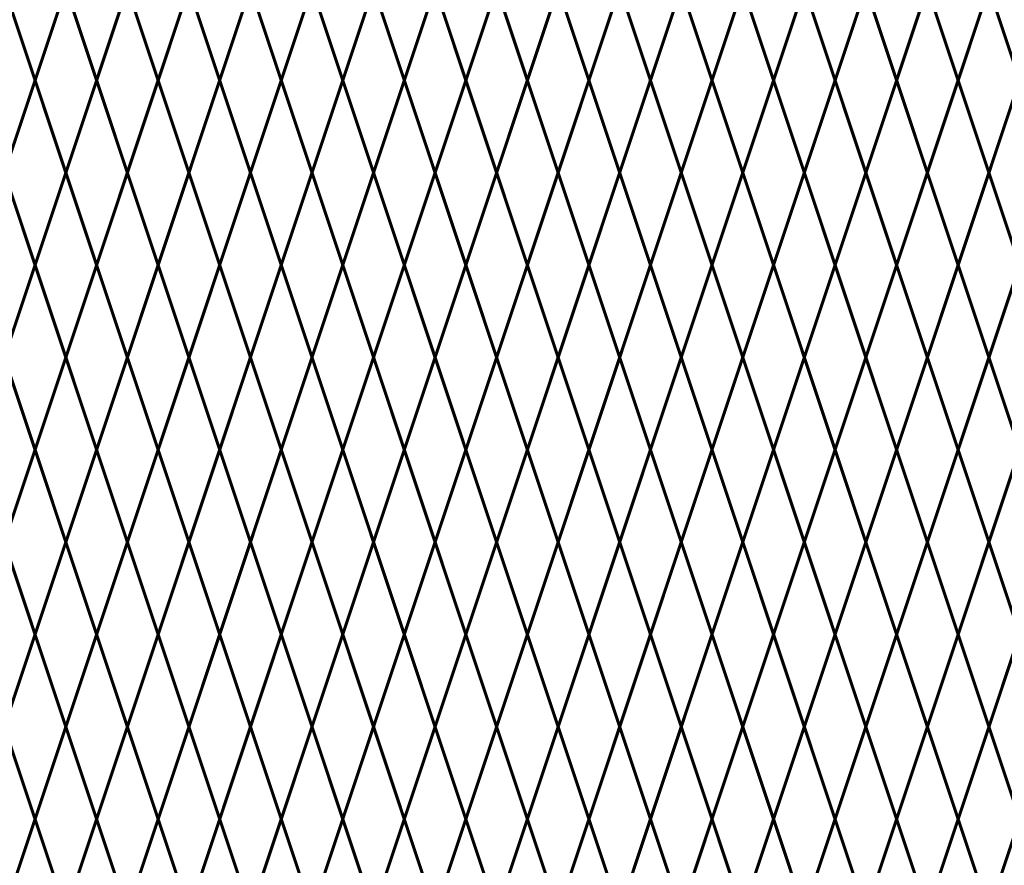
# Model space of a CAD drawing. Units: inches. Extents: x -42 to 219, y 11 to 221.
# Drawn here: x 102 to 125, y 127 to 146 of the extents above; entities that cross this region are included whole.
import ezdxf

# ---------------------------------------------------------------- set-up
doc = ezdxf.new("R2010")
doc.units = ezdxf.units.IN
doc.header["$MEASUREMENT"] = 0
doc.layers.add('Fence screen', color=7, linetype='Continuous')

msp = doc.modelspace()

# ---------------------------------------------------------------- linework, layer by layer
at = {"layer": 'Fence screen', "color": 7, "linetype": 'Continuous', "const_width": 0.07}
for points, elevation in [([(102.721306529441, 144.5409260674989), (102.0213065294409, 146.6409260674989)], -32.19999999999796), ([(102.721306529441, 144.5409260674989), (103.421306529441, 146.6409260674989)], -30.79999999999799), ([(104.121306529441, 144.5409260674989), (103.421306529441, 146.6409260674989)], -30.79999999999799), ([(104.121306529441, 144.5409260674989), (104.821306529441, 146.6409260674989)], -33.59999999999798), ([(105.5213065294409, 144.5409260674989), (104.821306529441, 146.6409260674989)], -27.999999999998), ([(105.5213065294409, 144.5409260674989), (106.221306529441, 146.6409260674989)], -29.39999999999797), ([(106.921306529441, 144.5409260674989), (106.221306529441, 146.6409260674989)], -25.19999999999801), ([(106.921306529441, 144.5409260674989), (107.621306529441, 146.6409260674989)], -27.999999999998), ([(108.3213065294409, 144.5409260674989), (107.621306529441, 146.6409260674989)], -29.39999999999797), ([(108.3213065294409, 144.5409260674989), (109.0213065294409, 146.6409260674989)], -25.19999999999801), ([(109.721306529441, 144.5409260674989), (109.0213065294409, 146.6409260674989)], -33.59999999999798), ([(109.721306529441, 144.5409260674989), (110.421306529441, 146.6409260674989)], -22.39999999999802), ([(111.121306529441, 144.5409260674989), (110.421306529441, 146.6409260674989)], -23.79999999999799), ([(111.121306529441, 144.5409260674989), (111.8213065294409, 146.6409260674989)], -23.79999999999799), ([(112.5213065294409, 144.5409260674989), (111.8213065294409, 146.6409260674989)], -22.39999999999802), ([(112.5213065294409, 144.5409260674989), (113.221306529441, 146.6409260674989)], -20.999999999998), ([(113.9213065294409, 144.5409260674989), (113.221306529441, 146.6409260674989)], -19.59999999999803), ([(113.9213065294409, 144.5409260674989), (114.621306529441, 146.6409260674989)], -42.69999999999796), ([(115.3213065294409, 144.5409260674989), (114.621306529441, 146.6409260674989)], -19.59999999999803), ([(115.3213065294409, 144.5409260674989), (116.0213065294409, 146.6409260674989)], -18.19999999999801), ([(116.721306529441, 144.5409260674989), (116.0213065294409, 146.6409260674989)], -20.999999999998), ([(116.721306529441, 144.5409260674989), (117.4213065294409, 146.6409260674989)], -17.49999999999805), ([(118.121306529441, 144.5409260674989), (117.4213065294409, 146.6409260674989)], -17.49999999999805), ([(118.121306529441, 144.5409260674989), (118.8213065294409, 146.6409260674989)], -16.09999999999803), ([(119.5213065294408, 144.5409260674989), (118.8213065294409, 146.6409260674989)], -19.59999999999803), ([(119.5213065294408, 144.5409260674989), (120.221306529441, 146.6409260674989)], -13.999999999998), ([(120.9213065294409, 144.5409260674989), (120.221306529441, 146.6409260674989)], -15.39999999999807), ([(120.9213065294409, 144.540926067499), (121.6213065294411, 146.640926067499)], -27.29999999999787), ([(122.321306529441, 144.540926067499), (121.6213065294411, 146.640926067499)], -23.79999999999792), ([(122.321306529441, 144.5409260674994), (123.0213065294411, 146.6409260674994)], -62.99999999999716), ([(123.721306529441, 144.5409260674994), (123.0213065294411, 146.6409260674994)], -48.99999999999721), ([(123.721306529441, 144.5409260674994), (124.4213065294412, 146.6409260674994)], -61.59999999999714), ([(125.1213065294411, 144.5409260674994), (124.4213065294412, 146.6409260674994)], -58.09999999999714), ([(102.721306529441, 144.5409260674989), (102.0213065294409, 142.440926067499)], -30.79999999999799), ([(102.721306529441, 144.5409260674989), (103.421306529441, 142.440926067499)], -30.79999999999799), ([(104.121306529441, 144.5409260674989), (103.421306529441, 142.440926067499)], -37.79999999999794), ([(104.121306529441, 144.5409260674989), (104.821306529441, 142.440926067499)], -40.59999999999793), ([(105.5213065294409, 144.5409260674989), (104.821306529441, 142.440926067499)], -25.19999999999801), ([(105.5213065294409, 144.5409260674989), (106.221306529441, 142.440926067499)], -27.999999999998), ([(106.921306529441, 144.5409260674989), (106.221306529441, 142.440926067499)], -25.89999999999802), ([(106.921306529441, 144.5409260674989), (107.621306529441, 142.440926067499)], -26.59999999999798), ([(108.3213065294409, 144.5409260674989), (107.621306529441, 142.440926067499)], -26.59999999999798), ([(108.3213065294409, 144.5409260674989), (109.0213065294409, 142.440926067499)], -29.39999999999797), ([(109.721306529441, 144.5409260674989), (109.0213065294409, 142.440926067499)], -26.59999999999798), ([(109.721306529441, 144.5409260674989), (110.421306529441, 142.440926067499)], -32.89999999999797), ([(111.121306529441, 144.5409260674989), (110.421306529441, 142.440926067499)], -22.39999999999802), ([(111.121306529441, 144.5409260674989), (111.8213065294409, 142.440926067499)], -23.79999999999799), ([(112.5213065294409, 144.5409260674989), (111.8213065294409, 142.440926067499)], -32.89999999999797), ([(112.5213065294409, 144.5409260674989), (113.221306529441, 142.440926067499)], -22.39999999999802), ([(113.9213065294409, 144.5409260674989), (113.221306529441, 142.440926067499)], -16.79999999999804), ([(113.9213065294409, 144.5409260674989), (114.621306529441, 142.440926067499)], -19.59999999999803), ([(115.3213065294409, 144.5409260674989), (114.621306529441, 142.440926067499)], -18.19999999999801), ([(115.3213065294409, 144.5409260674989), (116.0213065294409, 142.440926067499)], -13.999999999998), ([(116.721306529441, 144.5409260674989), (116.0213065294409, 142.440926067499)], -18.19999999999801), ([(116.721306529441, 144.5409260674989), (117.4213065294409, 142.440926067499)], -13.29999999999804), ([(118.121306529441, 144.5409260674989), (117.4213065294409, 142.440926067499)], -16.79999999999804), ([(118.121306529441, 144.5409260674989), (118.8213065294409, 142.440926067499)], -15.39999999999807), ([(119.5213065294408, 144.5409260674989), (118.8213065294409, 142.440926067499)], -15.39999999999807), ([(119.5213065294408, 144.5409260674989), (120.221306529441, 142.440926067499)], -13.999999999998), ([(120.9213065294409, 144.5409260674989), (120.221306529441, 142.440926067499)], -13.999999999998), ([(120.9213065294409, 144.540926067499), (121.6213065294411, 142.440926067499)], -23.79999999999792), ([(122.321306529441, 144.540926067499), (121.6213065294411, 142.440926067499)], -22.39999999999785), ([(122.321306529441, 144.5409260674994), (123.0213065294411, 142.4409260674994)], -62.29999999999715), ([(123.721306529441, 144.5409260674994), (123.0213065294411, 142.4409260674994)], -52.49999999999716), ([(123.721306529441, 144.5409260674994), (124.4213065294412, 142.4409260674994)], -62.99999999999716), ([(125.1213065294411, 144.5409260674994), (124.4213065294412, 142.4409260674994)], -60.89999999999714), ([(102.0213065294409, 142.440926067499), (102.721306529441, 140.340926067499)], -32.89999999999797), ([(103.421306529441, 142.440926067499), (102.721306529441, 140.340926067499)], -32.89999999999797), ([(103.421306529441, 142.440926067499), (104.121306529441, 140.340926067499)], -28.69999999999801), ([(104.821306529441, 142.440926067499), (104.121306529441, 140.340926067499)], -39.89999999999797), ([(104.821306529441, 142.440926067499), (105.5213065294409, 140.340926067499)], -27.29999999999799), ([(106.221306529441, 142.440926067499), (105.5213065294409, 140.340926067499)], -25.89999999999802), ([(106.221306529441, 142.440926067499), (106.921306529441, 140.340926067499)], -31.499999999998), ([(107.621306529441, 142.440926067499), (106.921306529441, 140.340926067499)], -27.29999999999799), ([(107.621306529441, 142.440926067499), (108.3213065294409, 140.3409260674989)], -31.499999999998), ([(109.0213065294409, 142.440926067499), (108.3213065294409, 140.3409260674989)], -34.29999999999799), ([(109.0213065294409, 142.440926067499), (109.721306529441, 140.3409260674989)], -28.69999999999801), ([(110.421306529441, 142.440926067499), (109.721306529441, 140.3409260674989)], -24.499999999998), ([(110.421306529441, 142.440926067499), (111.121306529441, 140.3409260674989)], -23.79999999999799), ([(111.8213065294409, 142.440926067499), (111.121306529441, 140.3409260674989)], -23.09999999999803), ([(111.8213065294409, 142.440926067499), (112.5213065294409, 140.3409260674989)], -20.999999999998), ([(113.221306529441, 142.440926067499), (112.5213065294409, 140.3409260674989)], -21.69999999999801), ([(113.221306529441, 142.440926067499), (113.9213065294409, 140.3409260674989)], -18.89999999999802), ([(114.621306529441, 142.440926067499), (113.9213065294409, 140.3409260674989)], -18.19999999999801), ([(114.621306529441, 142.440926067499), (115.3213065294409, 140.3409260674989)], -20.29999999999804), ([(116.0213065294409, 142.440926067499), (115.3213065294409, 140.3409260674989)], -17.49999999999805), ([(116.0213065294409, 142.440926067499), (116.721306529441, 140.340926067499)], -18.89999999999802), ([(117.4213065294409, 142.440926067499), (116.721306529441, 140.340926067499)], -16.79999999999804), ([(117.4213065294409, 142.440926067499), (118.121306529441, 140.340926067499)], -16.79999999999804), ([(118.8213065294409, 142.440926067499), (118.121306529441, 140.340926067499)], -16.09999999999803), ([(118.8213065294409, 142.440926067499), (119.5213065294408, 140.340926067499)], -14.69999999999806), ([(120.221306529441, 142.440926067499), (119.5213065294408, 140.340926067499)], -14.69999999999806), ([(120.221306529441, 142.440926067499), (120.9213065294409, 140.340926067499)], -14.69999999999806), ([(120.9213065294409, 140.340926067499), (121.6213065294411, 142.440926067499)], -23.79999999999792), ([(122.321306529441, 140.340926067499), (121.6213065294411, 142.440926067499)], -20.29999999999798), ([(123.0213065294411, 142.4409260674994), (122.321306529441, 140.3409260674994)], -60.89999999999714), ([(123.0213065294411, 142.4409260674994), (123.721306529441, 140.3409260674994)], -61.59999999999714), ([(124.4213065294412, 142.4409260674994), (123.721306529441, 140.3409260674994)], -61.59999999999714), ([(124.4213065294412, 142.4409260674994), (125.1213065294411, 140.3409260674994)], -60.19999999999717), ([(102.0213065294409, 138.2409260674988), (102.721306529441, 140.340926067499)], -30.09999999999798), ([(103.421306529441, 138.2409260674988), (102.721306529441, 140.340926067499)], -30.09999999999798), ([(103.421306529441, 138.2409260674988), (104.121306529441, 140.340926067499)], -30.09999999999798), ([(104.821306529441, 138.2409260674988), (104.121306529441, 140.340926067499)], -24.499999999998), ([(104.821306529441, 138.2409260674988), (105.5213065294409, 140.340926067499)], -16.79999999999804), ([(106.221306529441, 138.2409260674988), (105.5213065294409, 140.340926067499)], -28.69999999999801), ([(106.221306529441, 138.2409260674988), (106.921306529441, 140.340926067499)], -25.89999999999802), ([(107.621306529441, 138.2409260674988), (106.921306529441, 140.340926067499)], -18.19999999999801), ([(107.621306529441, 138.2409260674989), (108.3213065294409, 140.3409260674989)], -27.29999999999799), ([(109.0213065294409, 138.2409260674989), (108.3213065294409, 140.3409260674989)], -24.499999999998), ([(109.0213065294409, 138.2409260674989), (109.721306529441, 140.3409260674989)], -32.89999999999797), ([(110.421306529441, 138.2409260674989), (109.721306529441, 140.3409260674989)], -23.09999999999803), ([(110.421306529441, 138.2409260674989), (111.121306529441, 140.3409260674989)], -23.09999999999803), ([(111.8213065294409, 138.2409260674989), (111.121306529441, 140.3409260674989)], -23.09999999999803), ([(111.8213065294409, 138.2409260674989), (112.5213065294409, 140.3409260674989)], -21.69999999999801), ([(113.221306529441, 138.2409260674989), (112.5213065294409, 140.3409260674989)], -21.69999999999801), ([(113.221306529441, 138.2409260674989), (113.9213065294409, 140.3409260674989)], -18.89999999999802), ([(114.621306529441, 138.2409260674989), (113.9213065294409, 140.3409260674989)], -20.29999999999804), ([(114.621306529441, 138.2409260674989), (115.3213065294409, 140.3409260674989)], -20.29999999999804), ([(116.0213065294409, 138.2409260674989), (115.3213065294409, 140.3409260674989)], -17.49999999999805), ([(116.0213065294409, 138.2409260674989), (116.721306529441, 140.340926067499)], -20.29999999999804), ([(117.4213065294409, 138.2409260674989), (116.721306529441, 140.340926067499)], -15.39999999999807), ([(117.4213065294409, 138.2409260674989), (118.121306529441, 140.340926067499)], -16.09999999999803), ([(118.8213065294409, 138.2409260674989), (118.121306529441, 140.340926067499)], -16.09999999999803), ([(118.8213065294409, 138.2409260674989), (119.5213065294408, 140.340926067499)], -51.09999999999793), ([(120.221306529441, 138.2409260674989), (119.5213065294408, 140.340926067499)], -13.29999999999804), ([(120.221306529441, 138.2409260674989), (120.9213065294409, 140.340926067499)], -14.69999999999806), ([(120.9213065294409, 140.340926067499), (121.6213065294411, 138.2409260674989)], -20.29999999999798), ([(122.321306529441, 140.340926067499), (121.6213065294411, 138.2409260674989)], -18.8999999999979), ([(123.0213065294411, 138.2409260674993), (122.321306529441, 140.3409260674994)], -62.29999999999715), ([(123.0213065294411, 138.2409260674993), (123.721306529441, 140.3409260674994)], -62.29999999999715), ([(124.4213065294412, 138.2409260674993), (123.721306529441, 140.3409260674994)], -60.89999999999714), ([(124.4213065294412, 138.2409260674993), (125.1213065294411, 140.3409260674994)], -55.99999999999716), ([(102.721306529441, 136.1409260674988), (102.0213065294409, 138.2409260674988)], -32.19999999999796), ([(102.721306529441, 136.1409260674988), (103.421306529441, 138.2409260674988)], -29.39999999999797), ([(104.121306529441, 136.1409260674988), (103.421306529441, 138.2409260674988)], -27.999999999998), ([(104.121306529441, 136.1409260674988), (104.821306529441, 138.2409260674988)], -13.999999999998), ([(105.5213065294409, 136.1409260674988), (104.821306529441, 138.2409260674988)], -30.79999999999799), ([(105.5213065294409, 136.1409260674988), (106.221306529441, 138.2409260674988)], -33.59999999999798), ([(106.921306529441, 136.1409260674988), (106.221306529441, 138.2409260674988)], -27.999999999998), ([(106.921306529441, 136.1409260674988), (107.621306529441, 138.2409260674988)], -27.999999999998), ([(108.3213065294409, 136.1409260674988), (107.621306529441, 138.2409260674989)], -34.99999999999795), ([(108.3213065294409, 136.1409260674988), (109.0213065294409, 138.2409260674989)], -26.59999999999798), ([(109.721306529441, 136.1409260674988), (109.0213065294409, 138.2409260674989)], -26.59999999999798), ([(109.721306529441, 136.1409260674988), (110.421306529441, 138.2409260674989)], -23.79999999999799), ([(111.121306529441, 136.1409260674988), (110.421306529441, 138.2409260674989)], -20.999999999998), ([(111.121306529441, 136.1409260674988), (111.8213065294409, 138.2409260674989)], -23.79999999999799), ([(112.5213065294409, 136.1409260674988), (111.8213065294409, 138.2409260674989)], -22.39999999999802), ([(112.5213065294409, 136.1409260674988), (113.221306529441, 138.2409260674989)], -22.39999999999802), ([(113.9213065294409, 136.1409260674988), (113.221306529441, 138.2409260674989)], -19.59999999999803), ([(113.9213065294409, 136.1409260674988), (114.621306529441, 138.2409260674989)], -19.59999999999803), ([(115.3213065294409, 136.1409260674988), (114.621306529441, 138.2409260674989)], -19.59999999999803), ([(115.3213065294409, 136.1409260674988), (116.0213065294409, 138.2409260674989)], -18.19999999999801), ([(116.721306529441, 136.1409260674988), (116.0213065294409, 138.2409260674989)], -18.19999999999801), ([(116.721306529441, 136.1409260674988), (117.4213065294409, 138.2409260674989)], -16.79999999999804), ([(118.121306529441, 136.1409260674988), (117.4213065294409, 138.2409260674989)], -16.79999999999804), ([(118.121306529441, 136.1409260674988), (118.8213065294409, 138.2409260674989)], -15.39999999999807), ([(119.5213065294408, 136.1409260674988), (118.8213065294409, 138.2409260674989)], -15.39999999999807), ([(119.5213065294408, 136.1409260674988), (120.221306529441, 138.2409260674989)], -13.999999999998), ([(120.9213065294409, 136.1409260674988), (120.221306529441, 138.2409260674989)], -13.999999999998), ([(120.9213065294409, 136.1409260674989), (121.6213065294411, 138.2409260674989)], -20.29999999999798), ([(122.321306529441, 136.1409260674989), (121.6213065294411, 138.2409260674989)], -16.79999999999804), ([(122.321306529441, 136.1409260674993), (123.0213065294411, 138.2409260674993)], -62.29999999999715), ([(123.721306529441, 136.1409260674993), (123.0213065294411, 138.2409260674993)], -62.29999999999715), ([(123.721306529441, 136.1409260674993), (124.4213065294412, 138.2409260674993)], -60.89999999999714), ([(125.1213065294411, 136.1409260674993), (124.4213065294412, 138.2409260674993)], -60.89999999999714), ([(102.721306529441, 136.1409260674988), (102.0213065294409, 134.0409260674988)], -25.19999999999801), ([(102.721306529441, 136.1409260674988), (103.421306529441, 134.0409260674988)], -33.59999999999798), ([(104.121306529441, 136.1409260674988), (103.421306529441, 134.0409260674988)], -30.79999999999799), ([(104.121306529441, 136.1409260674988), (104.821306529441, 134.0409260674988)], -30.79999999999799), ([(105.5213065294409, 136.1409260674988), (104.821306529441, 134.0409260674988)], -29.39999999999797), ([(105.5213065294409, 136.1409260674988), (106.221306529441, 134.0409260674988)], -26.59999999999798), ([(106.921306529441, 136.1409260674988), (106.221306529441, 134.0409260674988)], -29.39999999999797), ([(106.921306529441, 136.1409260674988), (107.621306529441, 134.0409260674988)], -26.59999999999798), ([(108.3213065294409, 136.1409260674988), (107.621306529441, 134.0409260674988)], -25.19999999999801), ([(108.3213065294409, 136.1409260674988), (109.0213065294409, 134.0409260674988)], -30.79999999999799), ([(109.721306529441, 136.1409260674988), (109.0213065294409, 134.0409260674988)], -25.19999999999801), ([(109.721306529441, 136.1409260674988), (110.421306529441, 134.0409260674988)], -22.39999999999802), ([(111.121306529441, 136.1409260674988), (110.421306529441, 134.0409260674988)], -11.19453124999808), ([(111.121306529441, 136.1409260674988), (111.8213065294409, 134.0409260674988)], -23.79999999999799), ([(112.5213065294409, 136.1409260674988), (111.8213065294409, 134.0409260674988)], -53.89999999999792), ([(112.5213065294409, 136.1409260674988), (113.221306529441, 134.0409260674988)], -25.19999999999801), ([(113.9213065294409, 136.1409260674988), (113.221306529441, 134.0409260674988)], -19.59999999999803), ([(113.9213065294409, 136.1409260674988), (114.621306529441, 134.0409260674988)], -20.999999999998), ([(115.3213065294409, 136.1409260674988), (114.621306529441, 134.0409260674988)], -15.39999999999807), ([(115.3213065294409, 136.1409260674988), (116.0213065294409, 134.0409260674988)], -20.999999999998), ([(116.721306529441, 136.1409260674988), (116.0213065294409, 134.0409260674988)], -18.19999999999801), ([(116.721306529441, 136.1409260674988), (117.4213065294409, 134.0409260674988)], -20.999999999998), ([(118.121306529441, 136.1409260674988), (117.4213065294409, 134.0409260674988)], -16.79999999999804), ([(118.121306529441, 136.1409260674988), (118.8213065294409, 134.0409260674988)], -16.79999999999804), ([(119.5213065294408, 136.1409260674988), (118.8213065294409, 134.0409260674988)], -18.19999999999801), ([(119.5213065294408, 136.1409260674988), (120.221306529441, 134.0409260674988)], -13.999999999998), ([(120.9213065294409, 136.1409260674988), (120.221306529441, 134.0409260674988)], -15.39999999999807), ([(120.9213065294409, 136.1409260674989), (121.6213065294411, 134.0409260674989)], -16.79999999999804), ([(122.321306529441, 136.1409260674989), (121.6213065294411, 134.0409260674989)], -15.39999999999796), ([(122.321306529441, 136.1409260674993), (123.0213065294411, 134.0409260674992)], -60.89999999999714), ([(123.721306529441, 136.1409260674993), (123.0213065294411, 134.0409260674992)], -48.2999999999972), ([(123.721306529441, 136.1409260674993), (124.4213065294412, 134.0409260674992)], -62.29999999999715), ([(125.1213065294411, 136.1409260674993), (124.4213065294412, 134.0409260674992)], -59.49999999999716), ([(102.0213065294409, 134.0409260674988), (102.721306529441, 131.9409260674989)], -27.29999999999799), ([(103.421306529441, 134.0409260674988), (102.721306529441, 131.9409260674989)], -30.09999999999798), ([(103.421306529441, 134.0409260674988), (104.121306529441, 131.9409260674989)], -25.89999999999802), ([(104.821306529441, 134.0409260674988), (104.121306529441, 131.9409260674989)], -30.09999999999798), ([(104.821306529441, 134.0409260674988), (105.5213065294409, 131.9409260674989)], -30.09999999999798), ([(106.221306529441, 134.0409260674988), (105.5213065294409, 131.9409260674989)], -27.29999999999799), ([(106.221306529441, 134.0409260674988), (106.921306529441, 131.9409260674989)], -24.499999999998), ([(107.621306529441, 134.0409260674988), (106.921306529441, 131.9409260674989)], -28.69999999999801), ([(107.621306529441, 134.0409260674988), (108.3213065294409, 131.9409260674989)], -25.89999999999802), ([(109.0213065294409, 134.0409260674988), (108.3213065294409, 131.9409260674989)], -29.39999999999797), ([(109.0213065294409, 134.0409260674988), (109.721306529441, 131.9409260674989)], -28.69999999999801), ([(110.421306529441, 134.0409260674988), (109.721306529441, 131.9409260674989)], -39.89999999999797), ([(110.421306529441, 134.0409260674988), (111.121306529441, 131.9409260674989)], -24.499999999998), ([(111.8213065294409, 134.0409260674988), (111.121306529441, 131.9409260674989)], -23.09999999999803), ([(111.8213065294409, 134.0409260674988), (112.5213065294409, 131.9409260674989)], -21.69999999999801), ([(113.221306529441, 134.0409260674988), (112.5213065294409, 131.9409260674989)], -21.69999999999801), ([(113.221306529441, 134.0409260674988), (113.9213065294409, 131.9409260674989)], -18.89999999999802), ([(114.621306529441, 134.0409260674988), (113.9213065294409, 131.9409260674989)], -18.89999999999802), ([(114.621306529441, 134.0409260674988), (115.3213065294409, 131.9409260674989)], -20.29999999999804), ([(116.0213065294409, 134.0409260674988), (115.3213065294409, 131.9409260674989)], -17.49999999999805), ([(116.0213065294409, 134.0409260674988), (116.721306529441, 131.9409260674989)], -18.89999999999802), ([(117.4213065294409, 134.0409260674988), (116.721306529441, 131.9409260674989)], -16.09999999999803), ([(117.4213065294409, 134.0409260674988), (118.121306529441, 131.9409260674989)], -16.09999999999803), ([(118.8213065294409, 134.0409260674988), (118.121306529441, 131.9409260674989)], -17.49999999999805), ([(118.8213065294409, 134.0409260674988), (119.5213065294408, 131.9409260674989)], -13.29999999999804), ([(120.221306529441, 134.0409260674988), (119.5213065294408, 131.9409260674989)], -13.29999999999804), ([(120.221306529441, 134.0409260674988), (120.9213065294409, 131.9409260674989)], -14.69999999999806), ([(120.9213065294409, 131.9409260674989), (121.6213065294411, 134.0409260674989)], -16.79999999999804), ([(122.321306529441, 131.9409260674989), (121.6213065294411, 134.0409260674989)], -13.29999999999809), ([(123.0213065294411, 134.0409260674992), (122.321306529441, 131.9409260674993)], -61.59999999999714), ([(123.0213065294411, 134.0409260674992), (123.721306529441, 131.9409260674993)], -62.99999999999716), ([(124.4213065294412, 134.0409260674992), (123.721306529441, 131.9409260674993)], -62.29999999999715), ([(124.4213065294412, 134.0409260674992), (125.1213065294411, 131.9409260674993)], -58.79999999999715), ([(102.0213065294409, 129.8409260674989), (102.721306529441, 131.9409260674989)], -25.89999999999802), ([(103.421306529441, 129.8409260674989), (102.721306529441, 131.9409260674989)], -31.499999999998), ([(103.421306529441, 129.8409260674989), (104.121306529441, 131.9409260674989)], -31.499999999998), ([(104.821306529441, 129.8409260674989), (104.121306529441, 131.9409260674989)], -32.89999999999797), ([(104.821306529441, 129.8409260674989), (105.5213065294409, 131.9409260674989)], -32.89999999999797), ([(106.221306529441, 129.8409260674989), (105.5213065294409, 131.9409260674989)], -25.89999999999802), ([(106.221306529441, 129.8409260674989), (106.921306529441, 131.9409260674989)], -27.29999999999799), ([(107.621306529441, 129.8409260674989), (106.921306529441, 131.9409260674989)], -28.69999999999801), ([(107.621306529441, 129.8409260674989), (108.3213065294409, 131.9409260674989)], -34.29999999999799), ([(109.0213065294409, 129.8409260674989), (108.3213065294409, 131.9409260674989)], -27.29999999999799), ([(109.0213065294409, 129.8409260674989), (109.721306529441, 131.9409260674989)], -34.29999999999799), ([(110.421306529441, 129.8409260674989), (109.721306529441, 131.9409260674989)], -23.79999999999799), ([(110.421306529441, 129.8409260674989), (111.121306529441, 131.9409260674989)], -23.09999999999803), ([(111.8213065294409, 129.8409260674989), (111.121306529441, 131.9409260674989)], -23.09999999999803), ([(111.8213065294409, 129.8409260674989), (112.5213065294409, 131.9409260674989)], -21.69999999999801), ([(113.221306529441, 129.8409260674989), (112.5213065294409, 131.9409260674989)], -20.999999999998), ([(113.221306529441, 129.8409260674989), (113.9213065294409, 131.9409260674989)], -18.89999999999802), ([(114.621306529441, 129.8409260674989), (113.9213065294409, 131.9409260674989)], -20.29999999999804), ([(114.621306529441, 129.8409260674989), (115.3213065294409, 131.9409260674989)], -19.59999999999803), ([(116.0213065294409, 129.8409260674989), (115.3213065294409, 131.9409260674989)], -17.49999999999805), ([(116.0213065294409, 129.8409260674989), (116.721306529441, 131.9409260674989)], -20.29999999999804), ([(117.4213065294409, 129.8409260674989), (116.721306529441, 131.9409260674989)], -16.79999999999804), ([(117.4213065294409, 129.8409260674989), (118.121306529441, 131.9409260674989)], -17.49999999999805), ([(118.8213065294409, 129.8409260674989), (118.121306529441, 131.9409260674989)], -15.39999999999807), ([(118.8213065294409, 129.8409260674989), (119.5213065294408, 131.9409260674989)], -20.29999999999804), ([(120.221306529441, 129.8409260674989), (119.5213065294408, 131.9409260674989)], -14.69999999999806), ([(120.221306529441, 129.8409260674989), (120.9213065294409, 131.9409260674989)], -14.69999999999806), ([(120.9213065294409, 131.9409260674989), (121.6213065294411, 129.8409260674989)], -13.29999999999809), ([(122.321306529441, 131.9409260674989), (121.6213065294411, 129.8409260674989)], -11.89999999999802), ([(123.0213065294411, 129.8409260674993), (122.321306529441, 131.9409260674993)], -62.29999999999715), ([(123.0213065294411, 129.8409260674993), (123.721306529441, 131.9409260674993)], -63.49523660812073), ([(124.4213065294412, 129.8409260674993), (123.721306529441, 131.9409260674993)], -60.89999999999714), ([(124.4213065294412, 129.8409260674993), (125.1213065294411, 131.9409260674993)], -60.19999999999717), ([(102.721306529441, 127.7409260674988), (102.0213065294409, 129.8409260674989)], -25.19999999999801), ([(102.721306529441, 127.7409260674988), (103.421306529441, 129.8409260674989)], -30.79999999999799), ([(104.121306529441, 127.7409260674988), (103.421306529441, 129.8409260674989)], -36.39999999999797), ([(104.121306529441, 127.7409260674988), (104.821306529441, 129.8409260674989)], -32.19999999999796), ([(105.5213065294409, 127.7409260674988), (104.821306529441, 129.8409260674989)], -33.59999999999798), ([(105.5213065294409, 127.7409260674988), (106.221306529441, 129.8409260674989)], -33.59999999999798), ([(106.921306529441, 127.7409260674988), (106.221306529441, 129.8409260674989)], -26.59999999999798), ([(106.921306529441, 127.7409260674988), (107.621306529441, 129.8409260674989)], -27.999999999998), ([(108.3213065294409, 127.7409260674988), (107.621306529441, 129.8409260674989)], -27.999999999998), ([(108.3213065294409, 127.7409260674988), (109.0213065294409, 129.8409260674989)], -34.99999999999795), ([(109.721306529441, 127.7409260674988), (109.0213065294409, 129.8409260674989)], -26.59999999999798), ([(109.721306529441, 127.7409260674988), (110.421306529441, 129.8409260674989)], -10.55973539121118), ([(111.121306529441, 127.7409260674988), (110.421306529441, 129.8409260674989)], -22.39999999999802), ([(111.121306529441, 127.7409260674988), (111.8213065294409, 129.8409260674989)], -23.79999999999799), ([(112.5213065294409, 127.7409260674988), (111.8213065294409, 129.8409260674989)], -30.09999999999798), ([(112.5213065294409, 127.7409260674988), (113.221306529441, 129.8409260674989)], -22.39999999999802), ([(113.9213065294409, 127.7409260674988), (113.221306529441, 129.8409260674989)], -16.79999999999804), ([(113.9213065294409, 127.7409260674988), (114.621306529441, 129.8409260674989)], -19.59999999999803), ([(115.3213065294409, 127.7409260674988), (114.621306529441, 129.8409260674989)], -20.999999999998), ([(115.3213065294409, 127.7409260674988), (116.0213065294409, 129.8409260674989)], -13.999999999998), ([(116.721306529441, 127.7409260674988), (116.0213065294409, 129.8409260674989)], -18.19999999999801), ([(116.721306529441, 127.7409260674988), (117.4213065294409, 129.8409260674989)], -18.19999999999801), ([(118.121306529441, 127.7409260674988), (117.4213065294409, 129.8409260674989)], -21.69999999999801), ([(118.121306529441, 127.7409260674988), (118.8213065294409, 129.8409260674989)], -15.39999999999807), ([(119.5213065294408, 127.7409260674988), (118.8213065294409, 129.8409260674989)], -19.59999999999803), ([(119.5213065294408, 127.7409260674988), (120.221306529441, 129.8409260674989)], -18.89999999999802), ([(120.9213065294409, 127.7409260674988), (120.221306529441, 129.8409260674989)], -15.39999999999807), ([(120.9213065294409, 127.7409260674988), (121.6213065294411, 129.8409260674989)], -13.29999999999809), ([(122.321306529441, 127.7409260674988), (121.6213065294411, 129.8409260674989)], -9.79999999999815), ([(122.321306529441, 127.7409260674993), (123.0213065294411, 129.8409260674993)], -61.59999999999714), ([(123.721306529441, 127.7409260674993), (123.0213065294411, 129.8409260674993)], -61.59999999999714), ([(123.721306529441, 127.7409260674993), (124.4213065294412, 129.8409260674993)], -62.29999999999715), ([(125.1213065294411, 127.7409260674993), (124.4213065294412, 129.8409260674993)], -52.49999999999716), ([(102.721306529441, 127.7409260674988), (102.0213065294409, 125.6409260674988)], -26.59999999999798), ([(102.721306529441, 127.7409260674988), (103.421306529441, 125.6409260674988)], -32.19999999999796), ([(104.121306529441, 127.7409260674988), (103.421306529441, 125.6409260674988)], -33.59999999999798), ([(104.121306529441, 127.7409260674988), (104.821306529441, 125.6409260674988)], -30.79999999999799), ([(105.5213065294409, 127.7409260674988), (104.821306529441, 125.6409260674988)], -27.999999999998), ([(105.5213065294409, 127.7409260674988), (106.221306529441, 125.6409260674988)], -32.19999999999796), ([(106.921306529441, 127.7409260674988), (106.221306529441, 125.6409260674988)], -25.19999999999801), ([(106.921306529441, 127.7409260674988), (107.621306529441, 125.6409260674988)], -29.39999999999797), ([(108.3213065294409, 127.7409260674988), (107.621306529441, 125.6409260674988)], -34.99999999999795), ([(108.3213065294409, 127.7409260674988), (109.0213065294409, 125.6409260674988)], -38.49999999999795), ([(109.721306529441, 127.7409260674988), (109.0213065294409, 125.6409260674988)], -34.29999999999799), ([(109.721306529441, 127.7409260674988), (110.421306529441, 125.6409260674988)], -22.39999999999802), ([(111.121306529441, 127.7409260674988), (110.421306529441, 125.6409260674988)], -23.79999999999799), ([(111.121306529441, 127.7409260674988), (111.8213065294409, 125.6409260674988)], -23.79999999999799), ([(112.5213065294409, 127.7409260674988), (111.8213065294409, 125.6409260674988)], -36.39999999999797), ([(112.5213065294409, 127.7409260674988), (113.221306529441, 125.6409260674988)], -22.39999999999802), ([(113.9213065294409, 127.7409260674988), (113.221306529441, 125.6409260674988)], -16.09999999999803), ([(113.9213065294409, 127.7409260674988), (114.621306529441, 125.6409260674988)], -19.59999999999803), ([(115.3213065294409, 127.7409260674988), (114.621306529441, 125.6409260674988)], -20.999999999998), ([(115.3213065294409, 127.7409260674988), (116.0213065294409, 125.6409260674988)], -18.19999999999801), ([(116.721306529441, 127.7409260674988), (116.0213065294409, 125.6409260674988)], -13.999999999998), ([(116.721306529441, 127.7409260674988), (117.4213065294409, 125.6409260674988)], -13.999999999998), ([(118.121306529441, 127.7409260674988), (117.4213065294409, 125.6409260674988)], -16.79999999999804), ([(118.121306529441, 127.7409260674988), (118.8213065294409, 125.6409260674988)], -16.09999999999803), ([(119.5213065294408, 127.7409260674988), (118.8213065294409, 125.6409260674988)], -20.999999999998), ([(119.5213065294408, 127.7409260674988), (120.221306529441, 125.6409260674988)], -15.39999999999807), ([(120.9213065294409, 127.7409260674988), (120.221306529441, 125.6409260674988)], -13.999999999998), ([(120.9213065294409, 127.7409260674988), (121.6213065294411, 125.6409260674988)], -9.79999999999815), ([(122.321306529441, 127.7409260674988), (121.6213065294411, 125.6409260674988)], -8.399999999998073), ([(122.321306529441, 127.7409260674993), (123.0213065294411, 125.6409260674993)], -62.99999999999716), ([(123.721306529441, 127.7409260674993), (123.0213065294411, 125.6409260674993)], -61.59999999999714), ([(123.721306529441, 127.7409260674993), (124.4213065294412, 125.6409260674993)], -60.89999999999714), ([(125.1213065294411, 127.7409260674993), (124.4213065294412, 125.6409260674993)], -53.89999999999718)]:
    msp.add_lwpolyline(points, dxfattribs=dict(at, elevation=elevation))

doc.saveas('drawing.dxf')
